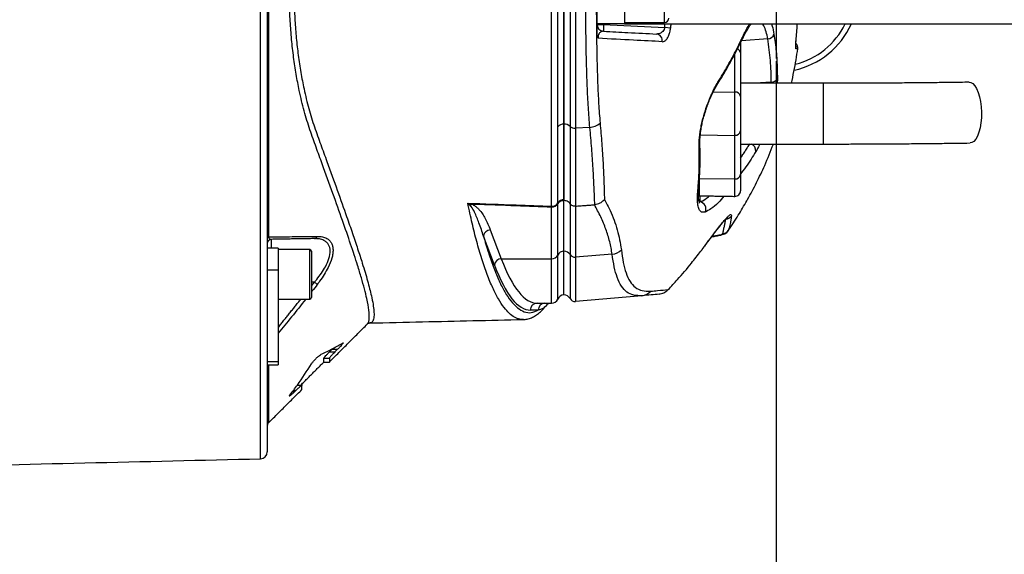
# Model space of a CAD drawing. Extents: x 0 to 9200, y 0 to 5940.
# Drawn here: x 8032 to 8389, y 1088 to 1282 of the extents above; entities that cross this region are included whole.
import ezdxf

# ---------------------------------------------------------------- set-up
doc = ezdxf.new("R2010")
doc.units = 0
doc.header["$LTSCALE"] = 5
doc.header["$MEASUREMENT"] = 0
doc.linetypes.add('GEN7', pattern=[15, 10, -2.5, 0, -2.5])
doc.layers.get('0').update_dxf_attribs({"linetype": 'CONTINUOUS'})
doc.layers.add('7', color=4, linetype='GEN7')
doc.styles.add('ISO', font='GENISO.SHX')
doc.dimstyles.new('GEN-ISO', dxfattribs={"dimtxt": 50, "dimasz": 50, "dimexe": 40, "dimexo": 1, "dimgap": 30, "dimtad": 0, "dimtih": 1, "dimtoh": 1, "dimdec": 1, "dimdsep": 46, "dimtxsty": 'ISO', "dimcen": 2, "dimclrd": 256, "dimclre": 256, "dimclrt": 2, "dimadec": 0, "dimazin": 0, "dimtp": 0.1, "dimtm": 0.1, "dimtfac": 0.05, "dimtdec": 1, "dimtix": 1, "dimtmove": 2, "dimatfit": 3, "dimfxl": 1, "dimtolj": 1, "dimarcsym": 0})

# ---------------------------------------------------------------- blocks, each defined once
blk = doc.blocks.new('*D27')
at = {"color": 3, "lineweight": 25}
for p, q in [((8305.91, 1266.78), (8305.91, 701.5)), ((7247.51, 1091.78), (7247.51, 701.5)), ((8270.91, 726.5), (7282.51, 726.5))]:
    blk.add_line(p, q, dxfattribs=at)
at = {"color": 3}
for points in [[(7282.51, 732.34), (7282.51, 720.67), (7247.51, 726.5)], [(8270.91, 720.67), (8270.91, 732.34), (8305.91, 726.5)]]:
    blk.add_solid(points, dxfattribs=at)
at = {"color": 2, "insert": (7776.71, 781.5), "char_height": 50, "attachment_point": 5, "style": 'ISO'}
blk.add_mtext('\\A1;{\\Fgeniso.shx;G}', dxfattribs=at)

msp = doc.modelspace()

# ---------------------------------------------------------------- linework, layer by layer
at = {"color": 7, "linetype": 'Continuous'}
for p, q in [((8119.06, 1122.72), (8119.06, 1462.84)), ((8121.51, 1390.79), (8121.51, 1194.77)), ((8121.94, 1382.46), (8121.94, 1203.1)), ((8231.24, 1342.39), (8231.24, 1243.17)), ((8233.18, 1343.03), (8233.18, 1242.53)), ((8229.01, 1341.58), (8229.01, 1243.99)), ((8229.04, 1243.99), (8229.04, 1341.58)), ((8265.41, 1280.78), (8265.41, 1304.78)), ((8241.01, 1280.28), (8241.01, 1285.28)), ((8251.01, 1285.28), (8251.01, 1280.28)), ((8251.01, 1280.28), (8241.01, 1280.28)), ((8241.01, 1280.15), (8243.37, 1280.15)), ((8243.37, 1280.28), (8243.37, 1280.15)), ((8243.37, 1280.15), (8265.54, 1278.99)), ((8251.01, 1280.28), (8259.01, 1280.28)), ((8259.01, 1280.78), (8259.01, 1280.28)), ((8259.01, 1280.28), (8396.88, 1280.28)), ((8267.66, 1278.78), (8265.54, 1278.99)), ((8302.92, 1274.86), (8293.35, 1274.2)), ((8293.01, 1273.59), (8293.01, 1269.82)), ((8290.97, 1255.64), (8290.97, 1269.45)), ((8293.01, 1269.82), (8293.01, 1254.06)), ((8304.18, 1259.18), (8298.36, 1258.78)), ((8323.01, 1258.78), (8323.01, 1236.78)), ((8283.06, 1255.53), (8290.97, 1255.64)), ((8290.97, 1239.93), (8290.97, 1255.64)), ((8293.01, 1254.06), (8293.01, 1241.5)), ((8229.01, 1243.99), (8229.01, 1216.29)), ((8229.04, 1216.29), (8229.04, 1243.99)), ((8231.24, 1243.17), (8231.24, 1215.17)), ((8238.42, 1242.81), (8233.18, 1242.53)), ((8233.18, 1242.53), (8233.18, 1214.27)), ((8278.44, 1240.1), (8290.97, 1239.93)), ((8290.97, 1224.16), (8290.97, 1239.93)), ((8293.01, 1241.5), (8293.01, 1225.74)), ((8277.97, 1224.34), (8277.97, 1218.04)), ((8277.97, 1224.34), (8290.97, 1224.16)), ((8290.97, 1217.82), (8290.97, 1224.16)), ((8293.01, 1225.74), (8293.01, 1219.82)), ((8278.29, 1218.04), (8278.29, 1215.84)), ((8224.51, 1195.21), (8224.51, 1213.89)), ((8226.8, 1196.57), (8226.8, 1215.07)), ((8229.01, 1197.92), (8229.01, 1216.3)), ((8229.04, 1216.29), (8229.01, 1216.29)), ((8229.04, 1197.92), (8229.04, 1216.29)), ((8231.24, 1215.17), (8231.24, 1196.73)), ((8233.18, 1214.27), (8233.18, 1195.77)), ((8203.83, 1192.94), (8199.87, 1203.42)), ((8202.33, 1205.69), (8206.29, 1195.21)), ((8285.87, 1203.82), (8285.82, 1203.81)), ((8125.51, 1199.04), (8121.51, 1199.04)), ((8122.98, 1202.24), (8122.98, 1199.04)), ((8125.51, 1199.04), (8125.51, 1191.03)), ((8280.06, 1199.84), (8280.04, 1199.77)), ((8136.91, 1181.63), (8136.91, 1198.54)), ((8137.51, 1197.94), (8137.51, 1182.16)), ((8226.8, 1180.59), (8226.8, 1196.57)), ((8229.04, 1197.92), (8229.01, 1197.92)), ((8229.01, 1182.09), (8229.01, 1197.92)), ((8229.04, 1182.09), (8229.04, 1197.92)), ((8231.24, 1196.73), (8231.24, 1180.77)), ((8246.5, 1196.83), (8233.18, 1195.77)), ((8233.18, 1195.77), (8233.18, 1179.72)), ((8121.51, 1194.77), (8121.51, 1191.03)), ((8206.29, 1195.21), (8224.51, 1195.21)), ((8224.51, 1179.09), (8224.51, 1195.21)), ((8121.51, 1191.03), (8121.51, 1157.83)), ((8125.51, 1191.03), (8121.51, 1191.03)), ((8125.51, 1191.03), (8125.51, 1157.83)), ((8138.6, 1186.72), (8137.51, 1186.72)), ((8136.91, 1180.54), (8136.91, 1181.63)), ((8137.51, 1182.16), (8137.51, 1181.14)), ((8229.04, 1182.09), (8229.01, 1182.09)), ((8257.28, 1181.83), (8233.18, 1179.72)), ((8219.3, 1179.09), (8224.51, 1179.09)), ((8219.69, 1176.59), (8216.84, 1176.59)), ((8144.02, 1161.43), (8144.99, 1162.39)), ((8144.02, 1161.43), (8146.02, 1161.43)), ((8144.99, 1162.39), (8146.99, 1162.39)), ((8146.99, 1162.39), (8146.02, 1161.43)), ((8125.51, 1157.83), (8121.51, 1157.83)), ((8121.51, 1157.83), (8121.51, 1156.82)), ((8121.51, 1156.82), (8121.51, 1125.22)), ((8121.94, 1156.82), (8121.94, 1135.72)), ((8125.51, 1157.83), (8125.51, 1156.82)), ((8142.01, 1159.14), (8144.01, 1159.14)), ((8142.01, 1157.78), (8142.01, 1159.14)), ((8144.01, 1159.14), (8144.01, 1157.78)), ((8133.82, 1149.6), (8134.01, 1149.6)), ((8134.01, 1149.6), (8134.01, 1149.29)), ((8134.01, 1147.78), (8134.01, 1149.27)), ((8130.64, 1147.07), (8131.48, 1147.07)), ((8131.04, 1147.6), (8132.02, 1147.6)), ((8132.02, 1147.6), (8131.48, 1147.07))]:
    msp.add_line(p, q, dxfattribs=at)
for points in [[(8313.04, 1272.26), (8313.11, 1271.82), (8313.1, 1271.3)], [(8375.9, 1259.17), (8376.45, 1259.09), (8377.2, 1258.67), (8377.92, 1257.92), (8378.58, 1256.85), (8379.16, 1255.5), (8379.64, 1253.92), (8380, 1252.15), (8380.24, 1250.26), (8380.34, 1248.3), (8380.31, 1246.33), (8380.14, 1244.42), (8379.83, 1242.64), (8379.41, 1241.03), (8378.88, 1239.65), (8378.26, 1238.55), (8377.57, 1237.75), (8376.83, 1237.29), (8376.23, 1237.17)], [(8280.34, 1249.13), (8280.44, 1249.03), (8280.44, 1249)]]:
    msp.add_lwpolyline(points, dxfattribs=at)
for centre, radius, start, end in [((8265.41, 1282.38), 1.6, 270, 0), ((8243.51, 1280.15), 2.5, 180, 267), ((8255.34, 1278.91), 12.03, 174.0424, 185.9576), ((8305.91, 1292.78), 30, 282.6533, 335.3757), ((8305.91, 1292.78), 28, 284.4111, 333.4852), ((8262.28, 1274.26), 2.4, 350.5801, 83.5984), ((8292.45, 1275.6), 1.44, 334.4848, 7.904), ((8302.74, 1277.4), 2.54, 274.1703, 341.232), ((8291.41, 1269.71), 1.6, 4.1464, 71.561), ((8311.27, 1271.6), 2.5, 352.4916, 43.2388), ((8311.27, 1271.6), 2.5, 352.1197, 43.3782), ((8304.16, 1261.59), 2.41, 270.4048, 337.1918), ((8283.42, 1259.04), 1.36, 327.4981, 4.5731), ((8291.19, 1253.81), 1.83, 7.7015, 96.7765), ((8228.91, 1241.28), 2.71, 87.9686, 140.1155), ((8229.2, 1241.02), 2.97, 46.5158, 93.0746), ((8232.92, 1244.97), 2.46, 227.0346, 276.1802), ((8237.88, 1249.18), 6.39, 274.8526, 311.5638), ((8291.19, 1241.75), 1.83, 263.2235, 352.2985), ((8276.67, 1236.87), 1.62, 325.4915, 2.6959), ((8295.96, 1234.33), 2.6, 354.0575, 70.5929), ((8291.19, 1225.98), 1.83, 263.2234, 352.2986), ((8276.2, 1221.2), 1.72, 322.5819, 354.2059), ((8291.01, 1219.82), 2, 269, 0), ((8196.66, 1212.83), 2.31, 113.7924, 135.1466), ((8224.56, 1216.4), 2.51, 268.6849, 333.9707), ((8219.81, 1214.84), 4.8, 348.5047, 352.6289), ((8224.65, 1216.78), 2.56, 268.0263, 328.4923), ((8228.8, 1214.04), 2.35, 84.9684, 147.5639), ((8229, 1214.13), 2.53, 89.7837, 148.7039), ((8277.9, 1213.31), 2.56, 332.8189, 81.3908), ((8287.59, 1212.03), 2.49, 272.1104, 327.7243), ((8122.25, 1202.42), 0.747, 113.9699, 174.1143), ((8138.51, 1203.7), 1.19, 274.5709, 342.168), ((8202.44, 1203.1), 2.6, 92.4955, 172.7518), ((8285.74, 1204.38), 0.581, 245.4767, 278.5567), ((8286.56, 1206.79), 2.45, 271.2335, 326.0111), ((8123.01, 1200.74), 1.5, 91, 180), ((8136.91, 1197.94), 0.6, 0, 90), ((8224.56, 1197.72), 2.52, 268.7544, 332.6078), ((8229.03, 1195.41), 2.51, 90.4941, 152.684), ((8229.08, 1195.38), 2.54, 31.9294, 91.0298), ((8232.98, 1197.82), 2.05, 212.1032, 275.5963), ((8245.98, 1202.12), 5.31, 275.5907, 316.5226), ((8206.41, 1192.61), 2.6, 92.4955, 172.7518), ((8092.17, 1126.6), 75.96, 51.327, 52.3197), ((8136.91, 1181.14), 0.6, 270, 0), ((8229.09, 1179.59), 2.5, 91.8928, 156.4218), ((8229.04, 1179.59), 2.5, 28.1073, 90), ((8256.86, 1186.55), 4.74, 275.1629, 319.3027), ((8219.32, 1176.61), 2.48, 90.4414, 180.4354), ((8222.17, 1176.61), 2.48, 90.4422, 180.436), ((8224.49, 1176.59), 2.5, 90.0022, 143.7165), ((8224.51, 1181.59), 2.5, 270, 336.4218), ((8233.01, 1181.71), 2, 208.1073, 275), ((8123.01, 1134.66), 1.5, 135, 180), ((8119.01, 1125.22), 2.5, 271.3361, 0)]:
    msp.add_arc(centre, radius, start, end, dxfattribs=at)
for centre, major_axis, ratio in [((8216.84, 1351.09), (0, 174.5), 0.176327), ((8219.3, 1351.09), (0, 172), 0.17889)]:
    msp.add_ellipse(centre, major_axis=major_axis, ratio=ratio, start_param=2.70526, end_param=3.141593, dxfattribs=at)
for points, knots in [([(8157.72, 1171.66), (8157.82, 1171.72), (8158.27, 1171.95), (8158.54, 1173.49), (8158.44, 1176.37), (8157.77, 1180.13), (8156.78, 1184.19), (8155.64, 1188.25), (8154.03, 1193.54), (8151.79, 1200.34), (8148.79, 1209.04), (8145.33, 1218.75), (8142.08, 1227.81), (8139.22, 1235.58), (8136.93, 1241.88), (8134.83, 1248.69), (8133.21, 1255.49), (8131.96, 1262.02), (8131.03, 1268.23), (8130.3, 1274.67), (8129.8, 1281.24), (8129.52, 1287.83), (8129.46, 1294.46), (8129.63, 1301.14), (8130, 1307.33), (8130.52, 1312.94), (8131.13, 1318.01), (8131.88, 1322.99), (8132.91, 1328.59), (8134.27, 1334.65), (8136.07, 1341.09), (8138.17, 1347.13), (8140.86, 1354.37), (8143.86, 1362.73), (8147.14, 1371.86), (8150.11, 1380.32), (8152.69, 1387.91), (8154.82, 1394.55), (8156.5, 1400.28), (8157.71, 1405.14), (8158.39, 1408.89), (8158.54, 1411.57), (8158.35, 1413.27), (8157.92, 1413.73), (8157.73, 1413.92)], [0, 0, 0, 0, 0.009534, 0.042705, 0.077734, 0.112764, 0.136926, 0.161112, 0.185276, 0.221021, 0.256768, 0.293604, 0.330441, 0.350168, 0.369888, 0.390009, 0.410127, 0.425593, 0.441058, 0.456963, 0.472868, 0.488327, 0.503787, 0.519705, 0.535623, 0.548014, 0.560406, 0.573021, 0.585636, 0.603821, 0.622007, 0.640714, 0.659435, 0.692099, 0.724762, 0.75821, 0.791657, 0.823607, 0.855555, 0.88838, 0.921205, 0.950017, 0.97883, 1, 1, 1, 1]), ([(8158.68, 1413.52), (8158.87, 1413.53), (8159.45, 1413.54), (8159.98, 1412.67), (8160.27, 1410.93), (8160.1, 1408.22), (8159.45, 1404.52), (8158.27, 1399.73), (8156.59, 1393.95), (8154.44, 1387.24), (8151.89, 1379.69), (8148.95, 1371.31), (8145.66, 1362.11), (8142.63, 1353.65), (8139.96, 1346.45), (8137.87, 1340.54), (8136.03, 1334.14), (8134.29, 1326.57), (8133.06, 1319.35), (8132.24, 1312.69), (8131.72, 1307.18), (8131.35, 1301.19), (8131.18, 1294.69), (8131.22, 1288.1), (8131.5, 1281.56), (8132, 1275.16), (8132.71, 1268.88), (8133.64, 1262.71), (8134.9, 1256.21), (8136.51, 1249.56), (8138.6, 1242.85), (8140.9, 1236.54), (8143.74, 1228.81), (8146.93, 1219.91), (8149.99, 1211.32), (8152.41, 1204.34), (8154.3, 1198.73), (8156.2, 1192.85), (8157.95, 1187.02), (8159.19, 1182.18), (8159.88, 1178.66), (8160.2, 1176.16), (8160.23, 1173.98), (8159.79, 1172.51), (8159.23, 1171.81), (8158.68, 1171.97), (8158.62, 1171.99)], [0, 0, 0, 0, 0.013832, 0.041441, 0.069699, 0.097957, 0.12855, 0.159143, 0.190599, 0.222057, 0.25329, 0.284526, 0.316533, 0.348541, 0.365823, 0.383094, 0.400735, 0.418375, 0.441698, 0.453574, 0.465449, 0.480002, 0.494555, 0.509538, 0.524521, 0.539079, 0.553638, 0.568613, 0.583589, 0.60221, 0.620831, 0.639969, 0.659112, 0.693326, 0.727538, 0.751025, 0.774533, 0.798019, 0.831585, 0.865149, 0.888299, 0.911471, 0.93462, 0.965509, 0.996398, 1, 1, 1, 1]), ([(8224.56, 1214.23), (8224.56, 1217.05), (8224.56, 1222.68), (8224.56, 1232.03), (8224.56, 1240.95), (8224.56, 1249.58), (8224.56, 1257.8), (8224.56, 1266.44), (8224.56, 1275.43), (8224.56, 1284.63), (8224.56, 1293.93), (8224.56, 1303.22), (8224.56, 1312.37), (8224.56, 1321.28), (8224.56, 1329.8), (8224.56, 1337.85), (8224.56, 1345.02), (8224.56, 1353.05), (8224.56, 1361.97), (8224.56, 1368.21), (8224.56, 1371.34)], [0, 0, 0, 0, 0.069193, 0.138478, 0.207671, 0.25738, 0.307247, 0.356956, 0.406635, 0.456472, 0.506151, 0.55583, 0.605667, 0.655346, 0.704914, 0.754654, 0.804276, 0.847007, 0.923503, 1, 1, 1, 1]), ([(8226.83, 1243.01), (8226.83, 1245.49), (8226.83, 1250.44), (8226.83, 1258.55), (8226.83, 1267.04), (8226.83, 1275.83), (8226.83, 1284.46), (8226.83, 1293.44), (8226.83, 1302.43), (8226.83, 1311.68), (8226.83, 1320.43), (8226.83, 1328.53), (8226.83, 1335.96), (8226.83, 1340.35), (8226.83, 1342.55)], [0, 0, 0, 0, 0.0856115, 0.1712231, 0.2560188, 0.3410836, 0.4258792, 0.5000005, 0.5924925, 0.677484, 0.7627465, 0.8477382, 0.9238691, 1, 1, 1, 1]), ([(8238.42, 1242.81), (8238.22, 1245.19), (8237.83, 1249.96), (8237.45, 1257.79), (8237.19, 1266.07), (8237.03, 1274.76), (8236.94, 1283.73), (8236.92, 1292.78), (8236.94, 1301.79), (8237.03, 1310.65), (8237.19, 1319.3), (8237.45, 1327.61), (8237.82, 1335.53), (8238.22, 1340.35), (8238.42, 1342.75)], [0, 0, 0, 0, 0.082383, 0.16503, 0.247422, 0.33162, 0.416088, 0.500289, 0.583462, 0.666893, 0.750064, 0.833292, 0.916782, 1, 1, 1, 1]), ([(8229.01, 1243.98), (8229.01, 1245.32), (8229.01, 1249.35), (8229.01, 1256.63), (8229.01, 1264.85), (8229.01, 1272.28), (8229.01, 1278.74), (8229.01, 1285.29), (8229.01, 1291.9), (8229.01, 1298.51), (8229.01, 1305.08), (8229.01, 1311.57), (8229.01, 1317.94), (8229.01, 1324.15), (8229.01, 1330.2), (8229.01, 1336.07), (8229.01, 1339.74), (8229.01, 1341.58)], [0, 0, 0, 0, 0.047623, 0.143791, 0.239958, 0.302862, 0.365766, 0.42867, 0.491575, 0.554479, 0.617383, 0.680287, 0.743191, 0.806463, 0.869735, 0.934867, 1, 1, 1, 1]), ([(8242.12, 1341.16), (8241.93, 1338.83), (8241.55, 1334.16), (8241.2, 1326.49), (8240.97, 1318.45), (8240.83, 1310.08), (8240.75, 1301.5), (8240.73, 1292.78), (8240.75, 1284.02), (8240.83, 1275.33), (8240.98, 1266.93), (8241.21, 1258.92), (8241.56, 1251.33), (8241.93, 1246.71), (8242.12, 1244.4)], [0, 0, 0, 0, 0.083079, 0.166429, 0.249524, 0.332834, 0.416397, 0.499711, 0.584053, 0.668653, 0.752991, 0.83525, 0.917756, 1, 1, 1, 1]), ([(8241.01, 1276.79), (8241.01, 1277.12), (8241.01, 1278.61), (8241.01, 1280.12), (8241.01, 1281.29)], [0, 0, 0, 0, 0.22147, 1, 1, 1, 1]), ([(8243.37, 1277.66), (8243.01, 1277.63), (8242.52, 1277.58), (8241.93, 1277.07), (8241.64, 1276.66), (8241.47, 1276.2), (8241.4, 1275.87), (8241.37, 1275.62), (8241.37, 1275.38), (8241.37, 1275.2), (8241.38, 1275.11), (8241.38, 1275.1)], [0, 0, 0, 0, 0.482612, 0.647785, 0.800756, 0.883229, 0.91775, 0.94219, 0.969732, 0.995822, 1, 1, 1, 1]), ([(8243.37, 1277.66), (8246.37, 1277.5), (8253.14, 1277.15), (8259.18, 1276.83), (8262.54, 1276.65)], [0, 0, 0, 0, 0.4421513, 1, 1, 1, 1]), ([(8265.54, 1278.99), (8265.49, 1278.77), (8265.43, 1278.51), (8265.2, 1278.03), (8264.85, 1277.54), (8264.19, 1277.02), (8263.39, 1276.68), (8262.83, 1276.66), (8262.54, 1276.65)], [0, 0, 0, 0, 0.135326, 0.158187, 0.328566, 0.525455, 0.761106, 1, 1, 1, 1]), ([(8264.65, 1273.87), (8264.92, 1273.91), (8265.47, 1273.98), (8266.27, 1274.73), (8266.93, 1275.85), (8267.44, 1277.22), (8267.59, 1278.26), (8267.66, 1278.78)], [0, 0, 0, 0, 0.217459, 0.437265, 0.632211, 0.815654, 1, 1, 1, 1]), ([(8293.77, 1274.92), (8294.01, 1275.43), (8294.57, 1276.6), (8295.41, 1278.11), (8296.21, 1279.42), (8296.67, 1280.02), (8296.87, 1280.28)], [0, 0, 0, 0, 0.220143, 0.504309, 0.783975, 1, 1, 1, 1]), ([(8293.88, 1275.79), (8294.51, 1277.11), (8295.35, 1278.87), (8296.16, 1280), (8296.36, 1280.28)], [0, 0, 0, 0, 0.747861, 1, 1, 1, 1]), ([(8302.92, 1274.86), (8302.73, 1275.77), (8302.34, 1277.62), (8301.63, 1279.44), (8301.09, 1280.06), (8300.89, 1280.28)], [0, 0, 0, 0, 0.38763, 0.784201, 1, 1, 1, 1]), ([(8304.21, 1280.28), (8304.32, 1280.02), (8304.71, 1279.06), (8304.96, 1277.63), (8305.14, 1276.58)], [0, 0, 0, 0, 0.264802, 1, 1, 1, 1]), ([(8241.38, 1275.1), (8241.38, 1275.1), (8241.36, 1275.13), (8241.24, 1275.35), (8241.05, 1275.88), (8241.02, 1276.48), (8241.01, 1276.79)], [0, 0, 0, 0, 0.005196, 0.076335, 0.534857, 1, 1, 1, 1]), ([(8264.65, 1273.87), (8261.26, 1274.05), (8254.04, 1274.43), (8245.78, 1274.87), (8241.38, 1275.1)], [0, 0, 0, 0, 0.468655, 1, 1, 1, 1]), ([(8284.55, 1258.33), (8284.99, 1259.02), (8286.67, 1261.61), (8289.26, 1266.15), (8291.89, 1271.02), (8293.26, 1273.98), (8293.73, 1274.99)], [0, 0, 0, 0, 0.12567, 0.473173, 0.820575, 1, 1, 1, 1]), ([(8284.78, 1259.15), (8285.4, 1260.15), (8287.26, 1263.16), (8290.12, 1268.2), (8292.46, 1272.76), (8293.65, 1275.3), (8293.88, 1275.79)], [0, 0, 0, 0, 0.182318, 0.546997, 0.912131, 1, 1, 1, 1]), ([(8304.18, 1259.18), (8304.12, 1261.81), (8304.01, 1267.06), (8303.29, 1272.26), (8302.92, 1274.86)], [0, 0, 0, 0, 0.499411, 1, 1, 1, 1]), ([(8305.14, 1276.58), (8305.29, 1275.56), (8305.76, 1272.42), (8306.27, 1267.12), (8306.35, 1262.81), (8306.38, 1260.66)], [0, 0, 0, 0, 0.1931508, 0.5962655, 1, 1, 1, 1]), ([(8313.1, 1271.3), (8313.07, 1271.36), (8313.01, 1271.48), (8313.01, 1272.35), (8313.08, 1273.63), (8313.2, 1275.05), (8313.29, 1275.99), (8313.32, 1276.36)], [0, 0, 0, 0, 0.213446, 0.427352, 0.642127, 0.857958, 1, 1, 1, 1]), ([(8313.04, 1272.09), (8313.04, 1272.09), (8313.04, 1272.07), (8313.04, 1272.2), (8313.04, 1272.51), (8313.06, 1273.13), (8313.12, 1274.01), (8313.21, 1275.1), (8313.29, 1275.98), (8313.34, 1276.45), (8313.35, 1276.52)], [0, 0, 0, 0, 0.011791, 0.098208, 0.226185, 0.388525, 0.570375, 0.765341, 0.964271, 1, 1, 1, 1]), ([(8311.48, 1258.78), (8312.08, 1261.62), (8312.96, 1265.75), (8313.56, 1269.95), (8313.75, 1271.27)], [0, 0, 0, 0, 0.687471, 1, 1, 1, 1]), ([(8313.75, 1271.27), (8313.67, 1271.27), (8313.49, 1271.28), (8313.24, 1271.3), (8313.1, 1271.3)], [0, 0, 0, 0, 0.420505, 1, 1, 1, 1]), ([(8306.38, 1260.66), (8306.38, 1260.1), (8306.38, 1259.52), (8306.31, 1258.8), (8306.31, 1258.78)], [0, 0, 0, 0, 0.976343, 1, 1, 1, 1]), ([(8280.34, 1249.13), (8280.39, 1249.29), (8280.76, 1250.38), (8281.48, 1252.38), (8282.54, 1254.92), (8283.65, 1257.25), (8284.4, 1258.51), (8284.78, 1259.15)], [0, 0, 0, 0, 0.04324, 0.279299, 0.52265, 0.757936, 1, 1, 1, 1]), ([(8280.45, 1249), (8280.48, 1249.11), (8280.73, 1249.91), (8281.26, 1251.35), (8282.02, 1253.28), (8282.82, 1255.09), (8283.62, 1256.69), (8284.22, 1257.77), (8284.52, 1258.23), (8284.58, 1258.31)], [0, 0, 0, 0, 0.029535, 0.213864, 0.400057, 0.588086, 0.77506, 0.96186, 1, 1, 1, 1]), ([(8375.9, 1259.17), (8374.84, 1259.15), (8371.76, 1259.11), (8366.59, 1259.04), (8360.35, 1258.97), (8354.02, 1258.91), (8347.61, 1258.86), (8341.15, 1258.82), (8334.65, 1258.8), (8328.59, 1258.78), (8324.71, 1258.78), (8323.01, 1258.78)], [0, 0, 0, 0, 0.0633397, 0.18366, 0.3040059, 0.4243714, 0.5447534, 0.6651488, 0.7855526, 0.905963, 1, 1, 1, 1]), ([(8278, 1235.96), (8277.99, 1236.33), (8277.97, 1237.24), (8278.09, 1238.91), (8278.33, 1240.87), (8278.69, 1242.92), (8279.14, 1244.97), (8279.68, 1247.06), (8280.12, 1248.44), (8280.34, 1249.13)], [0, 0, 0, 0, 0.112307, 0.271696, 0.431043, 0.57454, 0.717981, 0.859023, 1, 1, 1, 1]), ([(8278.29, 1236.95), (8278.28, 1237.21), (8278.26, 1237.84), (8278.32, 1239.12), (8278.49, 1240.72), (8278.77, 1242.51), (8279.15, 1244.4), (8279.63, 1246.31), (8280.06, 1247.86), (8280.36, 1248.73), (8280.45, 1248.99)], [0, 0, 0, 0, 0.0968608, 0.2336543, 0.3771046, 0.5224244, 0.6656794, 0.80586, 0.9422844, 1, 1, 1, 1]), ([(8226.83, 1215.45), (8226.83, 1217.5), (8226.83, 1221.6), (8226.83, 1228.34), (8226.83, 1235.44), (8226.83, 1240.52), (8226.83, 1243.01)], [0, 0, 0, 0, 0.245792, 0.492296, 0.750983, 1, 1, 1, 1]), ([(8229.01, 1216.66), (8229.01, 1217.74), (8229.01, 1220.96), (8229.01, 1226.67), (8229.01, 1234.61), (8229.01, 1240.6), (8229.01, 1243.98)], [0, 0, 0, 0, 0.131158, 0.393556, 0.656821, 1, 1, 1, 1]), ([(8240.21, 1214.8), (8240.13, 1216.9), (8239.97, 1221.11), (8239.61, 1227.95), (8239.13, 1235.14), (8238.66, 1240.26), (8238.42, 1242.81)], [0, 0, 0, 0, 0.2484233, 0.4968452, 0.7484238, 1, 1, 1, 1]), ([(8242.12, 1244.4), (8242.34, 1241.91), (8242.77, 1236.94), (8243.2, 1229.86), (8243.52, 1223.06), (8243.64, 1218.83), (8243.7, 1216.72)], [0, 0, 0, 0, 0.248456, 0.496915, 0.748457, 1, 1, 1, 1]), ([(8277.57, 1220.15), (8277.62, 1220.71), (8277.84, 1223.25), (8278.15, 1228.46), (8278.05, 1233.26), (8278, 1235.96)], [0, 0, 0, 0, 0.1104904, 0.500716, 1, 1, 1, 1]), ([(8277.88, 1221.03), (8277.91, 1221.37), (8278.11, 1223.34), (8278.33, 1227.23), (8278.45, 1232.2), (8278.31, 1235.49), (8278.25, 1236.92)], [0, 0, 0, 0, 0.069067, 0.394021, 0.737277, 1, 1, 1, 1]), ([(8295.29, 1216.21), (8295.4, 1216.38), (8296.65, 1218.5), (8298.83, 1222.77), (8302.03, 1229.39), (8303.9, 1234.18), (8304.92, 1236.78)], [0, 0, 0, 0, 0.027347, 0.33208, 0.636808, 1, 1, 1, 1]), ([(8300.03, 1236.78), (8299.98, 1236.68), (8299.48, 1235.61), (8298.99, 1234.79), (8298.55, 1234.06)], [0, 0, 0, 0, 0.097458, 1, 1, 1, 1]), ([(8323.01, 1236.78), (8324.16, 1236.78), (8327.51, 1236.78), (8333.04, 1236.79), (8339.6, 1236.82), (8346.11, 1236.85), (8352.57, 1236.9), (8358.97, 1236.95), (8365.28, 1237.02), (8371.04, 1237.09), (8374.65, 1237.15), (8376.23, 1237.17)], [0, 0, 0, 0, 0.063345, 0.183734, 0.304132, 0.424534, 0.544944, 0.665363, 0.785795, 0.906242, 1, 1, 1, 1]), ([(8298.55, 1234.06), (8297.98, 1233.12), (8296.26, 1230.3), (8294.24, 1227.56), (8292.89, 1225.73)], [0, 0, 0, 0, 0.329568, 1, 1, 1, 1]), ([(8278.17, 1215.4), (8278.16, 1215.42), (8278.13, 1215.47), (8277.98, 1215.92), (8277.86, 1216.64), (8277.78, 1217.68), (8277.78, 1219.06), (8277.83, 1220.21), (8277.91, 1220.95), (8277.92, 1221.05)], [0, 0, 0, 0, 0.135049, 0.274507, 0.425837, 0.593264, 0.778761, 0.971307, 1, 1, 1, 1]), ([(8280.18, 1212.14), (8279.87, 1212.08), (8279.24, 1211.95), (8278.45, 1212.35), (8277.82, 1213.33), (8277.47, 1215.07), (8277.36, 1217.3), (8277.5, 1219.2), (8277.57, 1220.15)], [0, 0, 0, 0, 0.125389, 0.253227, 0.437915, 0.626614, 0.811924, 1, 1, 1, 1]), ([(8278.29, 1215.84), (8278.96, 1216.09), (8280.01, 1216.48), (8281.32, 1217.58), (8281.8, 1217.98)], [0, 0, 0, 0, 0.635945, 1, 1, 1, 1]), ([(8287.02, 1217.89), (8286.34, 1217.09), (8284.66, 1215.14), (8282.29, 1213.12), (8280.87, 1212.46), (8280.18, 1212.14)], [0, 0, 0, 0, 0.265917, 0.646792, 1, 1, 1, 1]), ([(8194.16, 1215.37), (8200.02, 1215.16), (8210.16, 1214.78), (8220.29, 1214.39), (8224.56, 1214.23)], [0, 0, 0, 0, 0.578485, 1, 1, 1, 1]), ([(8214.28, 1173.26), (8213.87, 1173.25), (8212.82, 1173.22), (8211.14, 1173.94), (8209.22, 1175.35), (8207.26, 1177.54), (8205.25, 1180.58), (8203.2, 1184.57), (8201.19, 1189.41), (8199.25, 1195.04), (8197.44, 1201.28), (8195.73, 1207.98), (8194.68, 1212.91), (8194.16, 1215.37)], [0, 0, 0, 0, 0.055774, 0.144143, 0.232597, 0.320966, 0.419254, 0.517541, 0.617746, 0.717951, 0.814935, 0.90727, 1, 1, 1, 1]), ([(8194.16, 1215.37), (8194.16, 1215.37), (8194.69, 1215.21), (8195.21, 1215.08), (8195.73, 1214.95)], [0, 0, 0, 0, 0.007981, 1, 1, 1, 1]), ([(8195.02, 1214.46), (8194.74, 1214.75), (8194.45, 1215.04), (8194.16, 1215.37), (8194.16, 1215.37)], [0, 0, 0, 0, 0.991995, 1, 1, 1, 1]), ([(8199.87, 1203.42), (8199.36, 1205.02), (8198.44, 1207.86), (8196.95, 1211.48), (8195.83, 1213.6), (8195.14, 1214.34), (8195.02, 1214.46)], [0, 0, 0, 0, 0.443205, 0.7921, 0.966432, 1, 1, 1, 1]), ([(8224.51, 1213.89), (8220.23, 1214.05), (8210.9, 1214.4), (8201.3, 1214.75), (8195.98, 1214.94), (8195.73, 1214.95)], [0, 0, 0, 0, 0.445359, 0.973719, 1, 1, 1, 1]), ([(8195.73, 1214.95), (8195.92, 1214.86), (8196.58, 1214.54), (8197.42, 1213.92), (8198.5, 1212.85), (8199.55, 1211.5), (8200.99, 1209.03), (8201.77, 1207.08), (8202.33, 1205.69)], [0, 0, 0, 0, 0.037816, 0.128481, 0.219493, 0.393125, 0.566943, 1, 1, 1, 1]), ([(8229.01, 1216.3), (8228.75, 1216.27), (8228.22, 1216.23), (8227.5, 1215.89), (8227.04, 1215.47), (8226.85, 1215.17), (8226.8, 1215.07), (8226.8, 1215.07)], [0, 0, 0, 0, 0.2689225, 0.5666778, 0.8664459, 0.9929937, 1, 1, 1, 1]), ([(8231.24, 1215.17), (8231.21, 1215.21), (8231.04, 1215.47), (8230.62, 1215.86), (8229.87, 1216.22), (8229.32, 1216.27), (8229.04, 1216.29)], [0, 0, 0, 0, 0.070124, 0.380806, 0.69039, 1, 1, 1, 1]), ([(8233.18, 1214.27), (8232.96, 1214.27), (8232.51, 1214.28), (8231.89, 1214.52), (8231.47, 1214.84), (8231.3, 1215.09), (8231.24, 1215.17)], [0, 0, 0, 0, 0.286243, 0.572489, 0.859476, 1, 1, 1, 1]), ([(8246.5, 1196.83), (8246.24, 1198.36), (8245.72, 1201.41), (8244.29, 1205.93), (8242.46, 1210.4), (8240.85, 1213.32), (8240.04, 1214.78)], [0, 0, 0, 0, 0.249034, 0.498075, 0.749035, 1, 1, 1, 1]), ([(8240.21, 1214.8), (8240.86, 1214.97), (8242.07, 1215.28), (8243.15, 1216.12), (8243.61, 1216.62), (8243.69, 1216.72), (8243.7, 1216.72)], [0, 0, 0, 0, 0.484753, 0.896845, 0.993982, 1, 1, 1, 1]), ([(8243.7, 1216.72), (8244.4, 1215.38), (8246.29, 1211.75), (8248.6, 1205.69), (8249.42, 1200.87), (8249.84, 1198.46)], [0, 0, 0, 0, 0.226346, 0.6123, 1, 1, 1, 1]), ([(8288.59, 1205.42), (8289.81, 1207.25), (8292.15, 1210.74), (8294.28, 1214.45), (8295.29, 1216.21)], [0, 0, 0, 0, 0.5237505, 1, 1, 1, 1]), ([(8280.06, 1199.84), (8280.74, 1200.76), (8282.11, 1202.62), (8283.94, 1205.06), (8285.53, 1207.12), (8286.79, 1208.69), (8287.81, 1209.87), (8288.46, 1210.53), (8289, 1211.01), (8289.43, 1211.25), (8289.7, 1211.18), (8289.69, 1210.85), (8289.69, 1210.7)], [0, 0, 0, 0, 0.137549, 0.275006, 0.38864, 0.502181, 0.595512, 0.688781, 0.730374, 0.827465, 0.924497, 1, 1, 1, 1]), ([(8282, 1202.41), (8282.04, 1202.47), (8282.57, 1203.18), (8283.51, 1204.44), (8284.79, 1206.11), (8285.87, 1207.48), (8286.79, 1208.6), (8287.49, 1209.4), (8287.98, 1209.91), (8288.27, 1210.17), (8288.29, 1210.18), (8288.29, 1210.18)], [0, 0, 0, 0, 0.0143899, 0.1784616, 0.336704, 0.4887522, 0.616516, 0.7507729, 0.8568257, 0.9423874, 1, 1, 1, 1]), ([(8289.69, 1210.7), (8289.64, 1210.26), (8289.43, 1208.51), (8288.95, 1206.74), (8288.59, 1205.42)], [0, 0, 0, 0, 0.249862, 1, 1, 1, 1]), ([(8121.94, 1203.1), (8122.58, 1203.11), (8125.77, 1203.15), (8131.72, 1203.23), (8136.91, 1203.3), (8139.63, 1203.33)], [0, 0, 0, 0, 0.106089, 0.530457, 1, 1, 1, 1]), ([(8121.94, 1203.1), (8122, 1202.97), (8122.14, 1202.65), (8122.49, 1202.32), (8122.79, 1202.27), (8122.98, 1202.24)], [0, 0, 0, 0, 0.1902315, 0.464172, 1, 1, 1, 1]), ([(8138.6, 1186.72), (8138.88, 1187.05), (8139.77, 1188.12), (8141.16, 1189.98), (8142.75, 1192.54), (8144.01, 1195.37), (8144.49, 1198.21), (8143.97, 1200.12), (8143.04, 1201.25), (8141.93, 1201.98), (8140.46, 1202.46), (8139.22, 1202.49), (8138.6, 1202.51)], [0, 0, 0, 0, 0.047504, 0.148734, 0.24978, 0.378576, 0.507477, 0.636297, 0.713015, 0.789845, 0.894838, 1, 1, 1, 1]), ([(8139.63, 1203.33), (8140.26, 1203.31), (8141.51, 1203.25), (8142.98, 1202.72), (8144.08, 1201.9), (8144.8, 1200.93), (8145.22, 1199.76), (8145.39, 1198.46), (8145.28, 1196.99), (8144.82, 1194.88), (8143.79, 1192.33), (8142.2, 1189.51), (8140.81, 1187.45), (8139.92, 1186.28), (8139.63, 1185.9)], [0, 0, 0, 0, 0.103577, 0.207003, 0.284033, 0.360973, 0.426684, 0.492361, 0.558144, 0.623953, 0.753511, 0.853428, 0.953504, 1, 1, 1, 1]), ([(8199.87, 1203.42), (8200.46, 1201.37), (8201.66, 1197.19), (8203.56, 1191.79), (8205.55, 1187.01), (8207.61, 1183.03), (8209.82, 1179.73), (8212.16, 1177.28), (8214.65, 1175.84), (8217.16, 1175.47), (8218.85, 1176.22), (8219.69, 1176.59)], [0, 0, 0, 0, 0.0995171, 0.2029022, 0.3062878, 0.4116929, 0.5170982, 0.6362777, 0.7554576, 0.8777288, 1, 1, 1, 1]), ([(8282.57, 1203.17), (8283.15, 1203.27), (8284.27, 1203.47), (8285.35, 1203.69), (8285.87, 1203.8)], [0, 0, 0, 0, 0.519827, 1, 1, 1, 1]), ([(8285.49, 1203.85), (8285.7, 1203.9), (8286.09, 1203.99), (8286.49, 1204.16), (8286.57, 1204.28), (8286.62, 1204.34)], [0, 0, 0, 0, 0.34822, 0.674166, 1, 1, 1, 1]), ([(8285.82, 1203.83), (8286.02, 1203.86), (8286.56, 1203.95), (8287.27, 1204.22), (8288.01, 1204.66), (8288.35, 1205.08), (8288.51, 1205.27)], [0, 0, 0, 0, 0.185014, 0.504998, 0.77788, 1, 1, 1, 1]), ([(8280.04, 1199.77), (8280.24, 1200.04), (8280.91, 1200.95), (8281.55, 1201.81), (8282, 1202.41)], [0, 0, 0, 0, 0.304801, 1, 1, 1, 1]), ([(8257.28, 1181.83), (8256.27, 1181.82), (8254.23, 1181.82), (8251.77, 1183.01), (8249.77, 1185.14), (8248.3, 1188.25), (8247.22, 1192.09), (8246.74, 1195.25), (8246.5, 1196.83)], [0, 0, 0, 0, 0.1683349, 0.3366618, 0.51007, 0.6834872, 0.8412955, 1, 1, 1, 1]), ([(8249.84, 1198.46), (8250.06, 1196.89), (8250.49, 1193.73), (8251.5, 1189.92), (8252.89, 1186.86), (8254.82, 1184.7), (8257.28, 1183.45), (8259.39, 1183.45), (8260.45, 1183.46)], [0, 0, 0, 0, 0.158147, 0.317201, 0.485217, 0.653221, 0.826606, 1, 1, 1, 1]), ([(8266.81, 1184.03), (8267.93, 1185.23), (8270.84, 1188.36), (8274.79, 1192.96), (8277.46, 1196.46), (8278.55, 1197.89)], [0, 0, 0, 0, 0.271349, 0.70298, 1, 1, 1, 1]), ([(8139.63, 1185.9), (8139.02, 1185.11), (8138.32, 1184.19), (8137.6, 1183.29), (8137.51, 1183.17)], [0, 0, 0, 0, 0.8657046, 1, 1, 1, 1]), ([(8263.49, 1182.37), (8262.56, 1182.29), (8260.71, 1182.13), (8258.43, 1181.93), (8257.28, 1181.83)], [0, 0, 0, 0, 0.499735, 1, 1, 1, 1]), ([(8260.45, 1183.46), (8261.3, 1183.53), (8263.66, 1183.74), (8265.58, 1183.92), (8266.81, 1184.03)], [0, 0, 0, 0, 0.3586541, 1, 1, 1, 1]), ([(8263.49, 1182.37), (8264.09, 1182.49), (8265.25, 1182.72), (8266.3, 1183.49), (8266.74, 1183.96), (8266.81, 1184.03)], [0, 0, 0, 0, 0.486701, 0.924758, 1, 1, 1, 1]), ([(8135.43, 1180.54), (8133.74, 1178.4), (8130.48, 1174.25), (8127.12, 1170.17), (8125.51, 1168.2)], [0, 0, 0, 0, 0.517046, 1, 1, 1, 1]), ([(8214.25, 1173.21), (8214.35, 1173.2), (8214.98, 1173.17), (8216.13, 1173.41), (8217.66, 1173.94), (8219.15, 1174.8), (8220.57, 1175.98), (8221.62, 1177.06), (8222.18, 1177.84), (8222.32, 1178.03)], [0, 0, 0, 0, 0.032604, 0.209084, 0.387299, 0.569338, 0.753207, 0.941606, 1, 1, 1, 1]), ([(8222.46, 1178.08), (8222.45, 1178.05), (8222.44, 1178.02), (8222.13, 1177.78), (8221.66, 1177.32), (8220.64, 1176.89), (8219.98, 1176.68), (8219.69, 1176.59)], [0, 0, 0, 0, 0.036765, 0.038918, 0.386005, 0.736012, 1, 1, 1, 1]), ([(8157.78, 1171.57), (8157.79, 1171.57), (8157.85, 1171.65), (8158.24, 1171.9), (8158.5, 1171.92), (8158.62, 1171.93)], [0, 0, 0, 0, 0.046464, 0.535888, 1, 1, 1, 1]), ([(8158.62, 1171.93), (8165.01, 1172.08), (8183.56, 1172.49), (8202.12, 1172.91), (8214.28, 1173.19)], [0, 0, 0, 0, 0.3444897, 1, 1, 1, 1]), ([(8141.08, 1160.6), (8142.5, 1161.28), (8145.24, 1162.61), (8147.64, 1163.98), (8148.8, 1164.64)], [0, 0, 0, 0, 0.51619, 1, 1, 1, 1]), ([(8148.8, 1164.64), (8148.81, 1164.65), (8148.89, 1164.69), (8148.98, 1164.72), (8148.97, 1164.63), (8148.83, 1164.39), (8148.51, 1164), (8148, 1163.43), (8147.46, 1162.86), (8147.1, 1162.5), (8146.99, 1162.39)], [0, 0, 0, 0, 0.0290481, 0.1317031, 0.2434473, 0.3547519, 0.4919522, 0.6749845, 0.8933006, 1, 1, 1, 1]), ([(8137.51, 1157.11), (8137.58, 1157.22), (8137.67, 1157.35), (8137.96, 1157.73), (8138.45, 1158.32), (8139.28, 1159.18), (8140.1, 1159.91), (8140.72, 1160.4), (8140.98, 1160.54), (8141.08, 1160.6)], [0, 0, 0, 0, 0.093639, 0.11113, 0.289971, 0.506637, 0.72673, 0.895631, 1, 1, 1, 1]), ([(8142.01, 1159.14), (8142.01, 1159.14), (8142.01, 1159.17), (8142.05, 1159.26), (8142.18, 1159.44), (8142.4, 1159.71), (8142.78, 1160.16), (8143.4, 1160.81), (8143.84, 1161.25), (8144.02, 1161.43)], [0, 0, 0, 0, 0.007925, 0.136896, 0.265258, 0.295573, 0.513729, 0.797708, 1, 1, 1, 1]), ([(8146.02, 1161.43), (8145.8, 1161.22), (8145.34, 1160.75), (8144.73, 1160.09), (8144.28, 1159.57), (8144.04, 1159.25), (8144.02, 1159.17), (8144.01, 1159.14)], [0, 0, 0, 0, 0.2385727, 0.5126504, 0.712231, 0.8770265, 1, 1, 1, 1]), ([(8144.99, 1162.39), (8145.07, 1162.47), (8145.18, 1162.58), (8145.28, 1162.68), (8145.3, 1162.7)], [0, 0, 0, 0, 0.824215, 1, 1, 1, 1]), ([(8129.72, 1145.83), (8130.63, 1147.04), (8133.43, 1150.74), (8135.87, 1154.54), (8137.51, 1157.11)], [0, 0, 0, 0, 0.325496, 1, 1, 1, 1]), ([(8134.01, 1149.27), (8134, 1149.28), (8134, 1149.3), (8133.93, 1149.28), (8133.77, 1149.18), (8133.49, 1148.97), (8132.99, 1148.53), (8132.41, 1147.99), (8132.07, 1147.66), (8132.02, 1147.6)], [0, 0, 0, 0, 0.033629, 0.164136, 0.295942, 0.349429, 0.619912, 0.941611, 1, 1, 1, 1]), ([(8131.48, 1147.07), (8131.41, 1147.01), (8131.06, 1146.66), (8130.5, 1146.13), (8129.93, 1145.65), (8129.61, 1145.42), (8129.47, 1145.36), (8129.46, 1145.45), (8129.57, 1145.63), (8129.68, 1145.78), (8129.72, 1145.83)], [0, 0, 0, 0, 0.059566, 0.305334, 0.487417, 0.620758, 0.724303, 0.828072, 0.941878, 1, 1, 1, 1])]:
    msp.add_open_spline(points, degree=3, knots=knots, dxfattribs=at)
for points in [[(8251.01, 1280.78), (8265.41, 1280.78)], [(8265.54, 1278.99), (8265.6, 1280.28)], [(8267.73, 1280.28), (8267.66, 1278.78)], [(8313.32, 1276.36), (8313.62, 1280.28)], [(8323.01, 1258.78), (8293.01, 1258.78)], [(8304.16, 1258.78), (8304.18, 1259.18)], [(8293.01, 1231.64), (8296.46, 1236.91)], [(8293.01, 1236.78), (8323.01, 1236.78)], [(8277.97, 1218.04), (8290.97, 1217.82)], [(8226.8, 1215.07), (8226.82, 1215.3)], [(8226.82, 1215.3), (8226.83, 1215.45)], [(8229.01, 1216.37), (8229.01, 1216.66)], [(8229.01, 1216.3), (8229.01, 1216.37)], [(8233.18, 1214.27), (8240.04, 1214.78)], [(8240.04, 1214.78), (8240.21, 1214.8)], [(8286.62, 1204.34), (8287.68, 1209.54)], [(8138.6, 1202.51), (8122.98, 1202.24)], [(8282.69, 1203.34), (8285.49, 1203.85)], [(8288.59, 1205.42), (8288.48, 1205.3)], [(8278.55, 1197.89), (8280.06, 1199.84)], [(8278.55, 1197.81), (8279.84, 1199.56)], [(8136.91, 1198.54), (8125.51, 1198.54)], [(8137.51, 1185.35), (8138.6, 1186.72)], [(8125.51, 1170.37), (8133.66, 1180.54)], [(8125.51, 1180.54), (8136.91, 1180.54)], [(8144.01, 1157.78), (8157.8, 1171.58)], [(8121.51, 1156.82), (8125.51, 1156.82)], [(8133.52, 1149.29), (8142.01, 1157.78)], [(8142.01, 1157.78), (8144.01, 1157.78)], [(8134.01, 1149.29), (8132.29, 1149.29)], [(8121.94, 1135.72), (8134.01, 1147.78)], [(7610.01, 1110.85), (8119.06, 1122.72)]]:
    msp.add_open_spline(points, degree=1, dxfattribs=at)
at = {"layer": '7'}
msp.add_line((8305.91, 1317.78), (8305.91, 1267.78), dxfattribs=at)

# ---------------------------------------------------------------- dimensions: what is measured, and where the dimension line sits
dim = msp.add_linear_dim(base=(7247.51, 726.5), p1=(8305.91, 1267.78), p2=(7247.51, 1092.78), text='{\\Fgeniso.shx;G}', dimstyle='GEN-ISO', override={"dimasz": 35, "dimexe": 25, "dimtad": 1, "dimtih": 0, "dimtoh": 0, "dimlfac": 0.03937, "dimclrd": 3, "dimclre": 3, "dimadec": 2, "dimazin": 2, "dimlwd": 25, "dimlwe": 25})
dim.commit()
dim.dimension.update_dxf_attribs({"geometry": '*D27', "text_midpoint": (7776.71, 781.5)})

doc.saveas('drawing.dxf')
